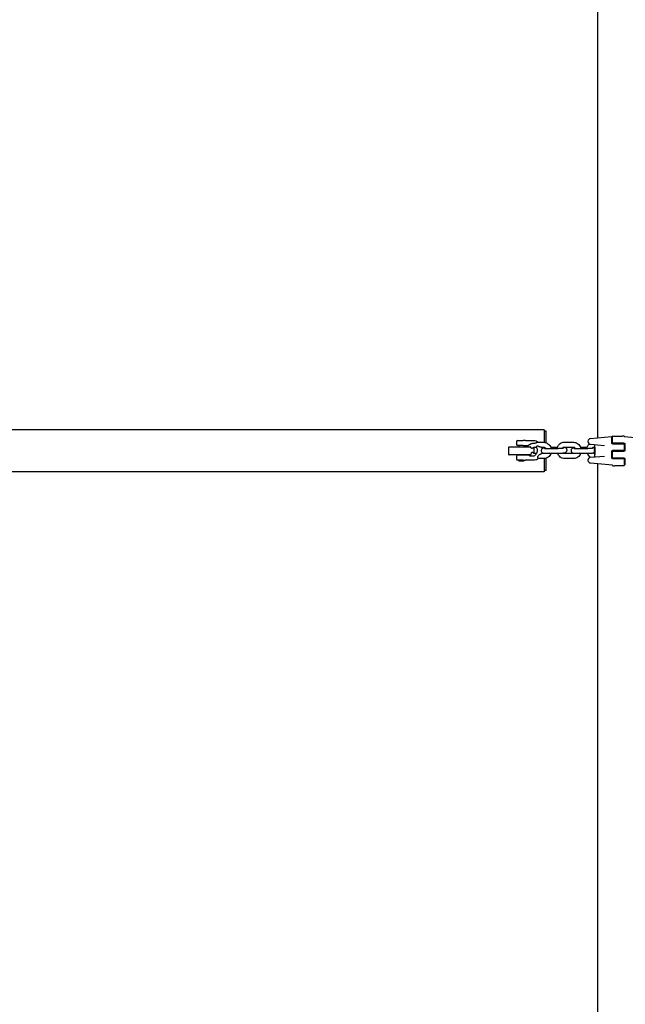
# Model space of a CAD drawing. Units: millimetres. Extents: x -5607 to 5506, y -3769 to 4344.
# Drawn here: x -2959 to -2347, y -51 to 946 of the extents above; entities that cross this region are included whole.
import ezdxf

# ---------------------------------------------------------------- set-up
doc = ezdxf.new("R2010")
doc.units = ezdxf.units.MM
doc.header["$LTSCALE"] = 100
doc.layers.add('SW_Toestellen', color=2, linetype='Continuous')

msp = doc.modelspace()

# ---------------------------------------------------------------- linework, layer by layer
at = {"layer": 'SW_Toestellen'}
for p, q in [((-2375, 1496.25), (-2375, 522.54)), ((-2428.8, 530.6), (-3228.8, 530.6)), ((-2428.8, 530.6), (-2428.8, 518.1)), ((-2426.8, 529.4), (-2428.8, 529.4)), ((-2426.8, 517.65), (-2426.8, 529.4)), ((-2456.8, 518.88), (-2456.8, 515.88)), ((-2455.8, 519.88), (-2450.1, 519.88)), ((-2448.59, 519.88), (-2450.1, 519.88)), ((-2447.61, 519.88), (-2448.59, 519.88)), ((-2447.61, 519.88), (-2439.64, 519.88)), ((-2435.2, 518.11), (-2429.24, 518.11)), ((-2408.77, 518.11), (-2399.12, 518.11)), ((-2384.57, 518.96), (-2384.57, 518.8)), ((-2381.83, 521.95), (-2360.84, 523.78)), ((-2360.3, 520.83), (-2360.3, 523.28)), ((-2360.3, 517.15), (-2360.3, 520.83)), ((-2359.8, 517.65), (-2359.8, 523.9)), ((-2359.3, 524.4), (-2349.96, 524.4)), ((-2348.58, 524.4), (-2349.96, 524.4)), ((-2348.2, 524.4), (-2348.58, 524.4)), ((-2347.8, 523.87), (-2325.77, 521.95)), ((-2464.8, 512.9), (-2464.8, 505.9)), ((-2464.3, 513.4), (-2443.05, 513.4)), ((-2450.1, 514.88), (-2455.8, 514.88)), ((-2454.3, 514.88), (-2454.3, 513.4)), ((-2450.1, 514.88), (-2448.59, 514.88)), ((-2449.3, 514.88), (-2449.3, 513.4)), ((-2448.59, 514.88), (-2447.61, 514.88)), ((-2447.61, 514.88), (-2444.61, 514.88)), ((-2438.89, 513.11), (-2436.76, 513.11)), ((-2438.8, 506.72), (-2438.8, 512.9)), ((-2432, 513.11), (-2429.24, 513.11)), ((-2428.8, 513.05), (-2428.8, 512.35)), ((-2426.68, 511.9), (-2417.03, 511.9)), ((-2415.43, 512.87), (-2420.44, 512.87)), ((-2408.77, 513.11), (-2399.12, 513.11)), ((-2396.56, 511.9), (-2386.92, 511.9)), ((-2385.32, 512.87), (-2390.33, 512.87)), ((-2367.96, 514.6), (-2381.83, 515.81)), ((-2378.65, 513.11), (-2378, 513.11)), ((-2378, 515.02), (-2378, 514.68)), ((-2378, 513.88), (-2378, 511.56)), ((-2378, 509.56), (-2378, 508.82)), ((-2378, 508.02), (-2378, 506.59)), ((-2377.99, 510.49), (-2377.99, 510.54)), ((-2377.99, 510.44), (-2377.99, 510.49)), ((-2377.9, 513.98), (-2377.87, 513.98)), ((-2377.48, 509.55), (-2377.78, 509.55)), ((-2360.3, 502.15), (-2360.3, 509.15)), ((-2359.8, 516.65), (-2353.8, 516.65)), ((-2353.8, 509.65), (-2359.8, 509.65)), ((-2359.8, 502.65), (-2359.8, 508.65)), ((-2353.8, 517.15), (-2359.3, 517.15)), ((-2359.3, 509.15), (-2353.8, 509.15)), ((-2356.1, 516.65), (-2356.1, 517.15)), ((-2356.1, 509.15), (-2356.1, 509.65)), ((-2347.8, 517.15), (-2353.8, 517.15)), ((-2353.8, 516.65), (-2348.3, 516.65)), ((-2348.3, 509.65), (-2353.8, 509.65)), ((-2353.8, 509.15), (-2347.8, 509.15)), ((-2353.7, 516.65), (-2353.7, 517.15)), ((-2353.7, 509.15), (-2353.7, 509.65)), ((-2353.68, 516.65), (-2353.68, 517.15)), ((-2353.68, 509.15), (-2353.68, 509.65)), ((-2351.3, 516.65), (-2351.3, 517.15)), ((-2351.3, 509.15), (-2351.3, 509.65)), ((-2347.8, 516.15), (-2347.8, 510.15)), ((-2347.3, 516.65), (-2347.3, 509.65)), ((-2442.61, 505.4), (-2464.3, 505.4)), ((-2456.8, 505.4), (-2456.8, 504.88)), ((-2447.61, 504.88), (-2456.8, 504.88)), ((-2456.8, 503.88), (-2456.8, 500.88)), ((-2450.1, 499.88), (-2455.8, 499.88)), ((-2454.3, 499.88), (-2454.3, 499.38)), ((-2454.3, 499.38), (-2449.3, 499.38)), ((-2453.8, 498.88), (-2454.3, 499.38)), ((-2449.8, 498.88), (-2453.8, 498.88)), ((-2450.1, 499.88), (-2448.59, 499.88)), ((-2449.8, 498.88), (-2449.3, 499.38)), ((-2449.3, 499.88), (-2449.3, 499.38)), ((-2448.59, 499.88), (-2447.61, 499.88)), ((-2444.28, 504.88), (-2447.61, 504.88)), ((-2439.64, 499.88), (-2447.61, 499.88)), ((-2446.8, 505.4), (-2446.8, 504.88)), ((-2436.76, 506.65), (-2438.36, 506.65)), ((-2428.71, 501.65), (-2434.68, 501.65)), ((-2428.71, 506.65), (-2431.47, 506.65)), ((-2428.8, 506.97), (-2428.8, 506.65)), ((-2428.8, 501.65), (-2428.8, 488.2)), ((-2426.8, 489.4), (-2426.8, 501.94)), ((-2426.68, 506.9), (-2417.03, 506.9)), ((-2398.59, 506.65), (-2408.24, 506.65)), ((-2398.59, 501.65), (-2408.24, 501.65)), ((-2396.56, 506.9), (-2386.92, 506.9)), ((-2384.57, 500), (-2384.57, 499.84)), ((-2381.83, 502.99), (-2367.96, 504.2)), ((-2378, 506.65), (-2378.12, 506.65)), ((-2378, 504.3), (-2378, 503.78)), ((-2377.78, 505.49), (-2377.88, 505.49)), ((-2377.58, 507), (-2377.87, 507)), ((-2359.8, 501.65), (-2353.8, 501.65)), ((-2353.8, 502.15), (-2359.3, 502.15)), ((-2356.1, 501.65), (-2356.1, 502.15)), ((-2347.8, 502.15), (-2353.8, 502.15)), ((-2353.8, 501.65), (-2348.3, 501.65)), ((-2353.7, 501.65), (-2353.7, 502.15)), ((-2353.68, 501.65), (-2353.68, 502.15)), ((-2351.3, 501.65), (-2351.3, 502.15)), ((-2347.8, 501.15), (-2347.8, 494.9)), ((-2347.3, 501.65), (-2347.3, 497.97)), ((-2428.8, 488.2), (-3228.8, 488.2)), ((-2426.8, 489.4), (-2428.8, 489.4)), ((-2359.8, 494.92), (-2381.83, 496.85)), ((-2375, 496.25), (-2375, -477.46)), ((-2359.4, 494.4), (-2359.02, 494.4)), ((-2359.02, 494.4), (-2357.64, 494.4)), ((-2348.3, 494.4), (-2357.64, 494.4)), ((-2347.3, 497.97), (-2347.3, 495.51))]:
    msp.add_line(p, q, dxfattribs=at)
for centre, radius in [((-2377.89, 509.69), 0.1), ((-2378, 506.01), 0.074)]:
    msp.add_circle(centre, radius, dxfattribs=at)
for centre, radius, start, end in [((-2455.8, 518.88), 1, 90, 180), ((-2381.57, 518.96), 3, 95, 180), ((-2381.57, 518.8), 3, 180, 265), ((-2360.8, 523.28), 0.5, 0, 95), ((-2359.3, 523.9), 0.5, 90, 180), ((-2348.2, 523.9), 0.5, 25.67295, 90), ((-2347.3, 524.33), 0.5, 205.67295, 265), ((-2464.3, 512.9), 0.5, 90, 180), ((-2455.8, 515.88), 1, 180, 270), ((-2439.3, 512.9), 0.5, 0, 25.41201), ((-2378.5, 515.02), 0.5, 0, 85), ((-2359.3, 517.65), 0.5, 180, 270), ((-2359.3, 508.65), 0.5, 90, 180), ((-2348.3, 516.15), 0.5, 0, 90), ((-2348.3, 510.15), 0.5, 270, 0), ((-2464.3, 505.9), 0.5, 180, 270), ((-2455.8, 503.88), 1, 90, 180), ((-2455.8, 500.88), 1, 180, 270), ((-2381.57, 500), 3, 95, 180), ((-2381.57, 499.84), 3, 180, 265), ((-2378.5, 503.78), 0.5, 275, 0), ((-2359.3, 502.65), 0.5, 180, 270), ((-2348.3, 501.15), 0.5, 0, 90), ((-2360.3, 494.47), 0.5, 25.67295, 85), ((-2359.4, 494.9), 0.5, 205.67295, 270), ((-2348.3, 494.9), 0.5, 270, 0), ((-2346.8, 495.51), 0.5, 180, 275)]:
    msp.add_arc(centre, radius, start, end, dxfattribs=at)
for centre, major_axis, ratio, start_param, end_param in [((-2377.94, 510.31), (-0.05, 1.63), 0.024309, 0.694268, 0.741896), ((-2377.92, 510), (-0.06, 2.06), 0.025185, 0.741909, 0.834369), ((-2377.82, 509.11), (-0.13, 3.38), 0.034823, 0.834327, 0.889588), ((-2377.78, 508.54), (-0.16, 4.28), 0.033652, 0.889705, 0.974577), ((-2377.11, 504.19), (-0.89, 4.65), 0.000125, 0.040512, 0.083513), ((-2298.55, 515.73), (-76.64, -25.3), 0.8271, 6.013088, 6.015688), ((-2364.67, 524.45), (7.71, 32.1), 0.338787, 2.184794, 2.187238), ((-2377.89, 508.64), (-0.1, 4.1), 0.014265, 0.974883, 1.063604), ((-2377.77, 512.32), (0.06, 3.47), 0.062351, 2.07799, 2.110534), ((-2377.96, 508.68), (-0.06, 3.42), 0.0035, 5.24069, 5.253072), ((-2377.78, 511.73), (-0.21, -2.16), 0.011813, 0.195179, 0.258007), ((-2378.03, 509.87), (0.04, -3.35), 0.02131, 1.9653, 2.065703), ((-2378.01, 509.83), (-0.01, 1.12), 0.026312, 5.202075, 5.242332), ((-2378, 510), (-0.002, 0.775), 0.030872, 5.15313, 5.203007), ((-2378, 510.13), (-0.001, 0.469), 0.034477, 5.064201, 5.154779), ((-2378, 510.16), (0, 0.363), 0.037066, 4.834299, 5.065108), ((-2378, 510.16), (0, 0.367), 0.03843, 4.607137, 4.834328), ((-2378, 510.17), (0, 0.469), 0.037905, 4.506172, 4.607376), ((-2378.01, 510.22), (0, 0.716), 0.036544, 4.445701, 4.50677), ((-2378.01, 510.28), (0.001, 0.934), 0.034531, 4.387958, 4.446066), ((-2378.03, 510.53), (0, 1.73), 0.029623, 4.358871, 4.388658), ((-2373, 519.62), (-4.92, -10.44), 0.083115, 6.009509, 6.019714), ((-2377.93, 507.6), (-0.06, 1.2), 0.017953, 5.928722, 6.017098), ((-2377.98, 508.14), (0.011, -0.606), 0.031607, 2.497567, 2.657259), ((-2217.01, 505.21), (-152.86, 55.3), 0.913601, 0.337452, 0.338458), ((-2216.99, 505.06), (-152.61, 56.19), 0.913268, 0.343629, 0.344634), ((-2372.68, 498.16), (2.67, -33.67), 0.137063, 4.314882, 4.318276), ((-2377.98, 508.36), (0.001, -0.267), 0.042499, 2.251983, 2.356838), ((-2377.99, 508.18), (0.003, -0.568), 0.042612, 2.194508, 2.242941), ((-2377.99, 508.22), (0.002, -0.487), 0.045888, 2.056259, 2.195818), ((-2377.99, 508.23), (0.001, -0.463), 0.049393, 1.907858, 2.056684), ((-2377.99, 508.25), (0, -0.412), 0.05343, 1.374945, 1.908304), ((-2372.84, 498.14), (2.61, -33.7), 0.132579, 4.318532, 4.321923), ((-2375.52, 501.07), (1.42, -25.58), 0.080376, 4.324207, 4.332948), ((-2377.99, 510.09), (0.001, -0.739), 0.055898, 1.858835, 2.067185), ((-2378, 510.1), (0, -0.702), 0.06098, 1.629556, 1.859064), ((-2377.98, 506.37), (-0.006, -0.691), 0.026196, 5.428491, 5.479213), ((-2377.97, 506.46), (-0.011, -0.814), 0.03013, 5.479832, 5.54384), ((-2377.94, 506.8), (-0.03, -1.27), 0.039478, 5.545527, 5.58832), ((-2377.97, 508.3), (-0.022, -0.825), 0.017388, 0.420065, 0.506964), ((-2377.91, 506.85), (-0.05, -1.34), 0.051337, 5.684288, 5.7861)]:
    msp.add_ellipse(centre, major_axis=major_axis, ratio=ratio, start_param=start_param, end_param=end_param, dxfattribs=at)
for points, knots in [([(-2439.98, 517.1), (-2439.27, 517.09), (-2438.71, 517.08), (-2437.94, 517.19), (-2437.66, 517.26), (-2437.06, 517.49), (-2436.79, 517.63), (-2436.23, 517.88), (-2435.94, 518), (-2435.5, 518.1), (-2435.35, 518.11), (-2435.2, 518.11)], [-4.0146191, -4.0146191, -4.0146191, -4.0146191, -3.7321349, -3.7321349, -3.5821631, -3.5821631, -3.4359192, -3.4359192, -3.2739377, -3.2739377, -3.1903628, -3.1903628, -3.1903628, -3.1903628]), ([(-2439.64, 519.88), (-2438.73, 519.88), (-2437.82, 519.72), (-2436.13, 519.11), (-2435.34, 518.67), (-2434.63, 518.11)], [3.1415927, 3.1415927, 3.1415927, 3.1415927, 3.4349091, 3.4349091, 3.7240785, 3.7240785, 3.7240785, 3.7240785]), ([(-2429.24, 518.11), (-2428.48, 518.11), (-2427.73, 517.98), (-2426.28, 517.48), (-2425.59, 517.09), (-2424.31, 516.1), (-2423.73, 515.49), (-2422.76, 514.08), (-2422.37, 513.29), (-2422.04, 512.27), (-2421.99, 512.08), (-2421.94, 511.9)], [0, 0, 0, 0, 0.29011, 0.29011, 0.593069, 0.593069, 0.914993, 0.914993, 1.252017, 1.252017, 1.325282, 1.325282, 1.325282, 1.325282]), ([(-2415.67, 511.92), (-2415.63, 512.16), (-2415.57, 512.39), (-2415.27, 513.47), (-2414.9, 514.28), (-2413.95, 515.7), (-2413.37, 516.31), (-2412.07, 517.27), (-2411.36, 517.63), (-2410.01, 518.02), (-2409.39, 518.11), (-2408.77, 518.11)], [4.988217, 4.988217, 4.988217, 4.988217, 5.081919, 5.081919, 5.419834, 5.419834, 5.742444, 5.742444, 6.044929, 6.044929, 6.283185, 6.283185, 6.283185, 6.283185]), ([(-2399.12, 518.11), (-2398.37, 518.11), (-2397.62, 517.98), (-2396.17, 517.48), (-2395.47, 517.09), (-2394.19, 516.1), (-2393.62, 515.49), (-2392.64, 514.08), (-2392.25, 513.29), (-2391.92, 512.27), (-2391.87, 512.08), (-2391.82, 511.9)], [6.283185, 6.283185, 6.283185, 6.283185, 6.573296, 6.573296, 6.876254, 6.876254, 7.198179, 7.198179, 7.535202, 7.535202, 7.608467, 7.608467, 7.608467, 7.608467]), ([(-2445.37, 513.4), (-2445.15, 513.96), (-2444.87, 514.5), (-2444.46, 515.11), (-2444.38, 515.22), (-2444.3, 515.33)], [5.1863615, 5.1863615, 5.1863615, 5.1863615, 5.4198337, 5.4198337, 5.4709149, 5.4709149, 5.4709149, 5.4709149]), ([(-2444.3, 515.33), (-2444.23, 515.42), (-2444.14, 515.51), (-2443.79, 515.82), (-2443.45, 516.06), (-2442.48, 516.58), (-2441.83, 516.84), (-2441.09, 517), (-2441.03, 517.01), (-2440.98, 517.02)], [0.7257773, 0.7257773, 0.7257773, 0.7257773, 0.7933216, 0.7933216, 0.946986, 0.946986, 1.1450077, 1.1450077, 1.159829, 1.159829, 1.159829, 1.159829]), ([(-2442.33, 512.9), (-2442.36, 512.95), (-2442.39, 513.01), (-2442.46, 513.1), (-2442.5, 513.13), (-2442.58, 513.2), (-2442.62, 513.24), (-2442.71, 513.3), (-2442.76, 513.33), (-2442.89, 513.38), (-2442.96, 513.4), (-2443.04, 513.4), (-2443.05, 513.4), (-2443.05, 513.4)], [0, 0, 0, 0, 0.01968697, 0.01968697, 0.03569322, 0.03569322, 0.05103633, 0.05103633, 0.06893823, 0.06893823, 0.09258166, 0.09258166, 0.09416446, 0.09416446, 0.09416446, 0.09416446]), ([(-2440.45, 512.11), (-2440.46, 512.09), (-2440.48, 512.07), (-2440.59, 511.89), (-2440.71, 511.78), (-2440.96, 511.66), (-2441.09, 511.65), (-2441.35, 511.72), (-2441.48, 511.79), (-2441.75, 512.02), (-2441.88, 512.16), (-2442.12, 512.5), (-2442.23, 512.69), (-2442.33, 512.9)], [0.1106222, 0.1106222, 0.1106222, 0.1106222, 0.1227102, 0.1227102, 0.2095803, 0.2095803, 0.284963, 0.284963, 0.3639654, 0.3639654, 0.4470008, 0.4470008, 0.532572, 0.532572, 0.532572, 0.532572]), ([(-2442.09, 505.9), (-2442.01, 506.36), (-2441.87, 506.77), (-2441.57, 507.41), (-2441.41, 507.66), (-2441.12, 507.95), (-2440.99, 508.05), (-2440.75, 508.12), (-2440.64, 508.11), (-2440.41, 508.01), (-2440.3, 507.91), (-2440.2, 507.78), (-2440.2, 507.77), (-2440.19, 507.76)], [0, 0, 0, 0, 0.1432944, 0.1432944, 0.2651182, 0.2651182, 0.3535265, 0.3535265, 0.4324459, 0.4324459, 0.5224262, 0.5224262, 0.5270104, 0.5270104, 0.5270104, 0.5270104]), ([(-2440.45, 512.11), (-2440.43, 512.14), (-2440.42, 512.16), (-2440.25, 512.41), (-2440.09, 512.59), (-2439.71, 512.9), (-2439.5, 513), (-2439.16, 513.09), (-2439.03, 513.11), (-2438.89, 513.11)], [5.3773375, 5.3773375, 5.3773375, 5.3773375, 5.4098192, 5.4098192, 5.7025515, 5.7025515, 6.0559464, 6.0559464, 6.2831853, 6.2831853, 6.2831853, 6.2831853]), ([(-2436.81, 513.2), (-2436.65, 512.96), (-2436.5, 512.69), (-2436.18, 511.97), (-2436.03, 511.49), (-2435.85, 510.49), (-2435.82, 509.97), (-2435.89, 508.95), (-2435.99, 508.45), (-2436.28, 507.51), (-2436.49, 507.08), (-2436.86, 506.5), (-2436.99, 506.31), (-2437.14, 506.14)], [4.032236, 4.032236, 4.032236, 4.032236, 4.219236, 4.219236, 4.507126, 4.507126, 4.791119, 4.791119, 5.074634, 5.074634, 5.360092, 5.360092, 5.511073, 5.511073, 5.511073, 5.511073]), ([(-2432, 513.11), (-2432.12, 513.11), (-2432.26, 513.13), (-2432.63, 513.2), (-2432.89, 513.28), (-2433.57, 513.51), (-2433.98, 513.68), (-2434.75, 513.94), (-2435.11, 514.05), (-2435.65, 514.13), (-2435.85, 514.14), (-2436.23, 514.09), (-2436.39, 514.03), (-2436.67, 513.83), (-2436.76, 513.7), (-2436.87, 513.43), (-2436.87, 513.3), (-2436.82, 513.21), (-2436.82, 513.2), (-2436.81, 513.2)], [-1.8406741, -1.8406741, -1.8406741, -1.8406741, -1.7664398, -1.7664398, -1.6521519, -1.6521519, -1.4927076, -1.4927076, -1.3537886, -1.3537886, -1.2627975, -1.2627975, -1.1734393, -1.1734393, -1.0670717, -1.0670717, -0.9562609, -0.9562609, -0.9487651, -0.9487651, -0.9487651, -0.9487651]), ([(-2427.82, 512.48), (-2427.82, 512.48), (-2427.82, 512.48), (-2428.36, 512.42), (-2428.81, 512.35), (-2429.4, 512.24), (-2429.56, 512.21), (-2429.86, 512.12), (-2429.97, 512.09), (-2430.2, 512), (-2430.3, 511.95), (-2430.58, 511.8), (-2430.77, 511.7), (-2431.21, 511.27), (-2431.42, 511.03), (-2431.7, 510.39), (-2431.79, 510.07), (-2431.82, 509.47), (-2431.78, 509.19), (-2431.64, 508.67), (-2431.53, 508.44), (-2431.27, 508.03), (-2431.11, 507.87), (-2430.79, 507.58), (-2430.64, 507.48), (-2430.33, 507.3), (-2430.2, 507.25), (-2429.93, 507.15), (-2429.81, 507.12), (-2429.45, 507.04), (-2429.26, 507.01), (-2428.73, 506.95), (-2428.39, 506.93), (-2427.6, 506.91), (-2427.16, 506.9), (-2426.68, 506.9)], [1.337593, 1.337593, 1.337593, 1.337593, 1.338395, 1.338395, 1.698212, 1.698212, 1.855292, 1.855292, 1.945017, 1.945017, 2.001014, 2.001014, 2.068685, 2.068685, 2.113073, 2.113073, 2.141255, 2.141255, 2.16439, 2.16439, 2.188522, 2.188522, 2.218462, 2.218462, 2.259614, 2.259614, 2.314215, 2.314215, 2.39287, 2.39287, 2.576329, 2.576329, 2.858961, 2.858961, 3.141593, 3.141593, 3.141593, 3.141593]), ([(-2431.31, 513.11), (-2431.3, 513.09), (-2431.3, 513.06), (-2431.14, 512.53), (-2431.03, 512.03), (-2430.96, 511.51)], [4.3705171, 4.3705171, 4.3705171, 4.3705171, 4.3797227, 4.3797227, 4.5420399, 4.5420399, 4.5420399, 4.5420399]), ([(-2429.24, 513.11), (-2429.08, 513.11), (-2428.92, 513.09), (-2428.49, 512.96), (-2428.22, 512.82), (-2427.74, 512.42), (-2427.53, 512.2), (-2427.35, 511.92), (-2427.34, 511.91), (-2427.33, 511.9)], [0, 0, 0, 0, 0.2513715, 0.2513715, 0.6304408, 0.6304408, 0.9213952, 0.9213952, 0.9329043, 0.9329043, 0.9329043, 0.9329043]), ([(-2428.6, 511.97), (-2428.6, 511.97), (-2428.6, 511.97), (-2428.59, 511.97), (-2428.54, 511.96), (-2428.37, 511.95), (-2428.22, 511.93), (-2427.78, 511.91), (-2427.46, 511.9), (-2426.96, 511.9), (-2426.83, 511.9), (-2426.68, 511.9)], [2.4589623, 2.4589623, 2.4589623, 2.4589623, 2.4785328, 2.4785328, 2.5997736, 2.5997736, 2.7898446, 2.7898446, 3.0470829, 3.0470829, 3.1415927, 3.1415927, 3.1415927, 3.1415927]), ([(-2417.03, 506.9), (-2416.46, 506.9), (-2415.82, 506.91), (-2414.53, 506.95), (-2413.87, 506.97), (-2412.57, 507.04), (-2411.93, 507.08), (-2410.72, 507.18), (-2410.16, 507.23), (-2409.12, 507.35), (-2408.66, 507.41), (-2408.08, 507.53), (-2407.91, 507.56), (-2407.62, 507.65), (-2407.51, 507.68), (-2407.28, 507.77), (-2407.18, 507.82), (-2406.9, 507.96), (-2406.7, 508.07), (-2406.27, 508.5), (-2406.05, 508.74), (-2405.77, 509.38), (-2405.69, 509.69), (-2405.66, 510.3), (-2405.7, 510.58), (-2405.84, 511.1), (-2405.95, 511.32), (-2406.21, 511.74), (-2406.37, 511.9), (-2406.69, 512.19), (-2406.84, 512.29), (-2407.15, 512.46), (-2407.28, 512.52), (-2407.55, 512.62), (-2407.67, 512.65), (-2408.03, 512.73), (-2408.22, 512.76), (-2408.75, 512.81), (-2409.09, 512.83), (-2409.53, 512.85), (-2409.58, 512.85), (-2409.63, 512.85)], [3.141593, 3.141593, 3.141593, 3.141593, 3.483478, 3.483478, 3.814715, 3.814715, 4.144738, 4.144738, 4.479987, 4.479987, 4.839805, 4.839805, 4.996885, 4.996885, 5.08661, 5.08661, 5.142607, 5.142607, 5.210277, 5.210277, 5.254666, 5.254666, 5.282848, 5.282848, 5.305982, 5.305982, 5.330115, 5.330115, 5.360055, 5.360055, 5.401207, 5.401207, 5.455807, 5.455807, 5.534462, 5.534462, 5.717922, 5.717922, 6.000554, 6.000554, 6.034655, 6.034655, 6.034655, 6.034655]), ([(-2417.03, 511.9), (-2416.58, 511.9), (-2416.07, 511.91), (-2414.99, 511.93), (-2414.42, 511.95), (-2413.27, 512.01), (-2412.7, 512.04), (-2411.63, 512.12), (-2411.12, 512.16), (-2410.26, 512.25), (-2409.9, 512.29), (-2409.37, 512.37), (-2409.19, 512.4), (-2409.1, 512.42), (-2409.09, 512.43), (-2409.09, 512.43)], [3.141593, 3.141593, 3.141593, 3.141593, 3.440631, 3.440631, 3.748834, 3.748834, 4.059013, 4.059013, 4.36611, 4.36611, 4.6609, 4.6609, 4.914979, 4.914979, 4.97852, 4.97852, 4.97852, 4.97852]), ([(-2410.24, 512.25), (-2410.1, 512.45), (-2409.95, 512.61), (-2409.59, 512.9), (-2409.39, 513), (-2409.04, 513.09), (-2408.91, 513.11), (-2408.77, 513.11)], [5.439345, 5.439345, 5.439345, 5.439345, 5.7025515, 5.7025515, 6.0559464, 6.0559464, 6.2831853, 6.2831853, 6.2831853, 6.2831853]), ([(-2397.7, 512.48), (-2397.7, 512.48), (-2397.7, 512.48), (-2398.24, 512.42), (-2398.7, 512.35), (-2399.28, 512.24), (-2399.45, 512.21), (-2399.74, 512.12), (-2399.85, 512.09), (-2400.09, 512), (-2400.19, 511.95), (-2400.46, 511.8), (-2400.66, 511.7), (-2401.09, 511.27), (-2401.31, 511.03), (-2401.59, 510.39), (-2401.67, 510.07), (-2401.7, 509.47), (-2401.67, 509.19), (-2401.52, 508.67), (-2401.41, 508.44), (-2401.15, 508.03), (-2401, 507.87), (-2400.67, 507.58), (-2400.52, 507.48), (-2400.21, 507.3), (-2400.08, 507.25), (-2399.81, 507.15), (-2399.69, 507.12), (-2399.33, 507.04), (-2399.14, 507.01), (-2398.61, 506.95), (-2398.27, 506.93), (-2397.48, 506.91), (-2397.04, 506.9), (-2396.56, 506.9)], [7.620779, 7.620779, 7.620779, 7.620779, 7.62158, 7.62158, 7.981398, 7.981398, 8.138477, 8.138477, 8.228202, 8.228202, 8.2842, 8.2842, 8.35187, 8.35187, 8.396259, 8.396259, 8.42444, 8.42444, 8.447575, 8.447575, 8.471707, 8.471707, 8.501647, 8.501647, 8.542799, 8.542799, 8.5974, 8.5974, 8.676055, 8.676055, 8.859515, 8.859515, 9.142146, 9.142146, 9.424778, 9.424778, 9.424778, 9.424778]), ([(-2399.12, 513.11), (-2398.97, 513.11), (-2398.8, 513.09), (-2398.38, 512.96), (-2398.1, 512.82), (-2397.62, 512.42), (-2397.42, 512.2), (-2397.23, 511.92), (-2397.22, 511.91), (-2397.22, 511.9)], [6.2831853, 6.2831853, 6.2831853, 6.2831853, 6.5345568, 6.5345568, 6.9136261, 6.9136261, 7.2045805, 7.2045805, 7.2160896, 7.2160896, 7.2160896, 7.2160896]), ([(-2398.48, 511.97), (-2398.48, 511.97), (-2398.48, 511.97), (-2398.47, 511.97), (-2398.42, 511.96), (-2398.26, 511.95), (-2398.1, 511.93), (-2397.66, 511.91), (-2397.34, 511.9), (-2396.85, 511.9), (-2396.71, 511.9), (-2396.56, 511.9)], [8.7421476, 8.7421476, 8.7421476, 8.7421476, 8.7617181, 8.7617181, 8.8829589, 8.8829589, 9.0730299, 9.0730299, 9.3302682, 9.3302682, 9.424778, 9.424778, 9.424778, 9.424778]), ([(-2386.92, 511.9), (-2386.46, 511.9), (-2385.95, 511.91), (-2384.87, 511.93), (-2384.3, 511.95), (-2383.15, 512.01), (-2382.58, 512.04), (-2381.51, 512.12), (-2381.01, 512.16), (-2380.15, 512.25), (-2379.78, 512.29), (-2379.26, 512.37), (-2379.07, 512.4), (-2378.98, 512.42), (-2378.97, 512.43), (-2378.97, 512.43)], [3.141593, 3.141593, 3.141593, 3.141593, 3.440631, 3.440631, 3.748834, 3.748834, 4.059013, 4.059013, 4.36611, 4.36611, 4.6609, 4.6609, 4.914979, 4.914979, 4.97852, 4.97852, 4.97852, 4.97852]), ([(-2385.56, 511.92), (-2385.51, 512.16), (-2385.45, 512.39), (-2385.15, 513.47), (-2384.79, 514.28), (-2383.98, 515.47), (-2383.62, 515.9), (-2383.21, 516.29)], [4.9882169, 4.9882169, 4.9882169, 4.9882169, 5.0819187, 5.0819187, 5.4198337, 5.4198337, 5.6373127, 5.6373127, 5.6373127, 5.6373127]), ([(-2380.12, 512.25), (-2379.99, 512.45), (-2379.84, 512.61), (-2379.48, 512.9), (-2379.27, 513), (-2378.93, 513.09), (-2378.79, 513.11), (-2378.65, 513.11)], [5.439345, 5.439345, 5.439345, 5.439345, 5.7025515, 5.7025515, 6.0559464, 6.0559464, 6.2831853, 6.2831853, 6.2831853, 6.2831853]), ([(-2378, 512.74), (-2378.11, 512.75), (-2378.21, 512.77), (-2378.63, 512.81), (-2378.98, 512.83), (-2379.42, 512.85), (-2379.46, 512.85), (-2379.51, 512.85)], [5.6258871, 5.6258871, 5.6258871, 5.6258871, 5.717922, 5.717922, 6.0005536, 6.0005536, 6.0346548, 6.0346548, 6.0346548, 6.0346548]), ([(-2378, 514.68), (-2378, 514.67), (-2378, 514.67), (-2378, 514.67), (-2378, 514.66), (-2378, 514.65), (-2378, 514.65), (-2377.99, 514.63), (-2377.99, 514.61), (-2377.98, 514.57), (-2377.98, 514.55), (-2377.96, 514.48), (-2377.96, 514.45), (-2377.94, 514.36), (-2377.93, 514.32), (-2377.91, 514.21), (-2377.9, 514.16), (-2377.88, 514.04), (-2377.87, 513.97), (-2377.84, 513.83), (-2377.83, 513.75), (-2377.8, 513.6), (-2377.79, 513.51), (-2377.76, 513.34), (-2377.75, 513.25), (-2377.72, 513.06), (-2377.7, 512.96), (-2377.67, 512.76), (-2377.66, 512.65), (-2377.63, 512.43), (-2377.62, 512.32), (-2377.6, 512.09), (-2377.58, 511.98), (-2377.56, 511.74), (-2377.55, 511.62), (-2377.53, 511.37), (-2377.52, 511.24), (-2377.5, 510.99), (-2377.5, 510.86), (-2377.48, 510.53), (-2377.47, 510.32), (-2377.46, 509.91), (-2377.46, 509.7), (-2377.46, 509.49)], [0.8178583, 0.8178583, 0.8178583, 0.8178583, 0.8197963, 0.8197963, 0.8246972, 0.8246972, 0.8537714, 0.8537714, 0.8942057, 0.8942057, 0.93464, 0.93464, 0.9750744, 0.9750744, 1.0155087, 1.0155087, 1.055943, 1.055943, 1.0963773, 1.0963773, 1.1368116, 1.1368116, 1.1772459, 1.1772459, 1.2176802, 1.2176802, 1.2581145, 1.2581145, 1.2985488, 1.2985488, 1.3389831, 1.3389831, 1.3794174, 1.3794174, 1.4198517, 1.4198517, 1.460286, 1.460286, 1.5007204, 1.5007204, 1.5636324, 1.5636324, 1.6265444, 1.6265444, 1.6265444, 1.6265444]), ([(-2378, 513.88), (-2378, 513.88), (-2378, 513.88), (-2378, 513.88), (-2378, 513.88), (-2378, 513.88), (-2378, 513.88), (-2378, 513.88), (-2378, 513.88), (-2378, 513.88), (-2378, 513.88), (-2378, 513.88), (-2378, 513.88), (-2378, 513.89), (-2378, 513.89), (-2378, 513.9), (-2378, 513.9), (-2378, 513.91), (-2377.99, 513.91), (-2377.99, 513.93), (-2377.98, 513.94), (-2377.97, 513.95), (-2377.97, 513.95), (-2377.95, 513.96), (-2377.94, 513.97), (-2377.92, 513.98), (-2377.91, 513.98), (-2377.9, 513.98)], [0.00016932, 0.00016932, 0.00016932, 0.00016932, 0.000994749, 0.000994749, 0.001820178, 0.001820178, 0.002645607, 0.002645607, 0.003058322, 0.003058322, 0.003336249, 0.003336249, 0.003668827, 0.003668827, 0.003908054, 0.003908054, 0.004048751, 0.004048751, 0.004172608, 0.004172608, 0.004217957, 0.004217957, 0.004242805, 0.004242805, 0.004277802, 0.004277802, 0.004296465, 0.004296465, 0.004296465, 0.004296465]), ([(-2378, 509.61), (-2378, 509.61), (-2378, 509.61), (-2378, 509.62), (-2377.99, 509.62), (-2377.99, 509.63), (-2377.99, 509.63), (-2377.99, 509.64), (-2377.99, 509.65), (-2377.99, 509.67), (-2377.99, 509.68), (-2377.99, 509.69), (-2377.99, 509.69), (-2377.99, 509.7)], [0.00207878, 0.00207878, 0.00207878, 0.00207878, 0.00381825, 0.00381825, 0.00978242, 0.00978242, 0.01574659, 0.01574659, 0.02171077, 0.02171077, 0.02767494, 0.02767494, 0.02982087, 0.02982087, 0.02982087, 0.02982087]), ([(-2378, 509.57), (-2378, 509.58), (-2378, 509.58), (-2378, 509.59), (-2378, 509.59), (-2378, 509.59), (-2378, 509.6), (-2378, 509.6), (-2378, 509.6), (-2378, 509.61), (-2378, 509.61), (-2378, 509.61)], [0, 0, 0, 0, 0.00655158, 0.00655158, 0.01310316, 0.01310316, 0.01965475, 0.01965475, 0.02620633, 0.02620633, 0.03275791, 0.03275791, 0.03275791, 0.03275791]), ([(-2378, 509.56), (-2378, 509.57), (-2378, 509.57), (-2378, 509.57), (-2378, 509.57), (-2378, 509.57), (-2378, 509.57), (-2378, 509.57), (-2378, 509.57), (-2378, 509.57), (-2378, 509.57), (-2378, 509.57)], [0.024590106, 0.024590106, 0.024590106, 0.024590106, 0.026282247, 0.026282247, 0.027974388, 0.027974388, 0.029666529, 0.029666529, 0.03135867, 0.03135867, 0.033050811, 0.033050811, 0.033050811, 0.033050811]), ([(-2377.46, 509.49), (-2377.46, 509.35), (-2377.46, 509.22), (-2377.46, 508.95), (-2377.47, 508.82), (-2377.48, 508.55), (-2377.48, 508.42), (-2377.49, 508.16), (-2377.5, 508.03), (-2377.52, 507.77), (-2377.53, 507.65), (-2377.55, 507.4), (-2377.56, 507.28), (-2377.58, 507.04), (-2377.59, 506.92), (-2377.62, 506.69), (-2377.63, 506.58), (-2377.66, 506.36), (-2377.67, 506.25), (-2377.7, 506.05), (-2377.71, 505.95), (-2377.74, 505.76), (-2377.75, 505.67), (-2377.78, 505.49), (-2377.8, 505.41), (-2377.82, 505.25), (-2377.84, 505.17), (-2377.86, 505.03), (-2377.87, 504.96), (-2377.9, 504.84), (-2377.91, 504.78), (-2377.93, 504.68), (-2377.94, 504.63), (-2377.95, 504.54), (-2377.96, 504.5), (-2377.98, 504.42), (-2377.99, 504.39), (-2377.99, 504.35), (-2378, 504.34), (-2378, 504.33), (-2378, 504.32), (-2378, 504.32), (-2378, 504.32), (-2378, 504.31), (-2378, 504.31), (-2378, 504.3)], [0, 0, 0, 0, 0.0404338, 0.0404338, 0.0808676, 0.0808676, 0.1213015, 0.1213015, 0.1617353, 0.1617353, 0.2021691, 0.2021691, 0.2426029, 0.2426029, 0.2830368, 0.2830368, 0.3234706, 0.3234706, 0.3639044, 0.3639044, 0.4043382, 0.4043382, 0.444772, 0.444772, 0.4852059, 0.4852059, 0.5256397, 0.5256397, 0.5660735, 0.5660735, 0.6065073, 0.6065073, 0.6469412, 0.6469412, 0.687375, 0.687375, 0.7480257, 0.7480257, 0.7783511, 0.7783511, 0.7935138, 0.7935138, 0.8010951, 0.8010951, 0.8086764, 0.8086764, 0.8086764, 0.8086764]), ([(-2378, 508.27), (-2378, 508.3), (-2378, 508.34), (-2378, 508.42), (-2378, 508.46), (-2378, 508.54), (-2378, 508.58), (-2378, 508.65), (-2378, 508.69), (-2378, 508.75), (-2378, 508.78), (-2378, 508.8), (-2378, 508.81), (-2378, 508.82)], [0, 0, 0, 0, 0.012125, 0.012125, 0.02423156, 0.02423156, 0.03633478, 0.03633478, 0.04844536, 0.04844536, 0.06059128, 0.06059128, 0.0645992, 0.0645992, 0.0645992, 0.0645992]), ([(-2378, 508.82), (-2378, 508.82), (-2378, 508.82), (-2377.99, 508.82), (-2377.99, 508.81), (-2377.99, 508.81), (-2377.99, 508.81), (-2377.99, 508.81), (-2377.99, 508.8), (-2377.99, 508.8), (-2377.99, 508.8), (-2377.99, 508.8)], [0, 0, 0, 0, 0.00461259, 0.00461259, 0.00922519, 0.00922519, 0.01383778, 0.01383778, 0.01845037, 0.01845037, 0.02306297, 0.02306297, 0.02306297, 0.02306297]), ([(-2377.99, 511.73), (-2377.99, 511.73), (-2377.99, 511.73), (-2377.99, 511.73), (-2377.99, 511.73), (-2377.99, 511.72), (-2377.99, 511.72), (-2377.99, 511.72)], [0.037250347, 0.037250347, 0.037250347, 0.037250347, 0.040070725, 0.040070725, 0.043354689, 0.043354689, 0.04399559, 0.04399559, 0.04399559, 0.04399559]), ([(-2377.99, 511.72), (-2377.99, 511.72), (-2377.99, 511.71), (-2377.99, 511.69), (-2377.99, 511.67), (-2377.99, 511.64), (-2377.98, 511.62), (-2377.98, 511.58), (-2377.98, 511.56), (-2377.98, 511.51), (-2377.98, 511.49), (-2377.98, 511.46)], [0, 0, 0, 0, 0.00900736, 0.00900736, 0.01801473, 0.01801473, 0.02702209, 0.02702209, 0.03602946, 0.03602946, 0.04503682, 0.04503682, 0.04503682, 0.04503682]), ([(-2377.99, 509.7), (-2377.99, 509.71), (-2377.99, 509.72), (-2377.99, 509.75), (-2377.99, 509.76), (-2377.99, 509.79), (-2377.99, 509.81), (-2377.99, 509.84), (-2377.99, 509.86), (-2377.98, 509.89), (-2377.98, 509.91), (-2377.98, 509.93)], [0.00002512, 0.00002512, 0.00002512, 0.00002512, 0.0062945, 0.0062945, 0.01256389, 0.01256389, 0.01883327, 0.01883327, 0.02510266, 0.02510266, 0.03137204, 0.03137204, 0.03137204, 0.03137204]), ([(-2377.99, 509.61), (-2377.99, 509.61), (-2377.99, 509.61), (-2377.99, 509.61), (-2377.99, 509.61), (-2377.99, 509.6), (-2377.99, 509.6), (-2377.99, 509.6), (-2377.99, 509.6), (-2377.99, 509.6), (-2377.99, 509.6), (-2377.99, 509.6)], [0, 0, 0, 0, 0.00277127, 0.00277127, 0.00554255, 0.00554255, 0.00831382, 0.00831382, 0.01108509, 0.01108509, 0.01385637, 0.01385637, 0.01385637, 0.01385637]), ([(-2377.99, 509.6), (-2377.99, 509.6), (-2377.99, 509.59), (-2377.99, 509.59), (-2377.99, 509.59), (-2377.99, 509.59), (-2377.99, 509.59), (-2377.99, 509.59)], [0, 0, 0, 0, 0.00416292, 0.00416292, 0.00832584, 0.00832584, 0.01013151, 0.01013151, 0.01013151, 0.01013151]), ([(-2377.99, 508.8), (-2377.99, 508.79), (-2377.99, 508.79), (-2377.99, 508.79), (-2377.99, 508.78), (-2377.99, 508.78), (-2377.99, 508.78), (-2377.99, 508.77), (-2377.99, 508.77), (-2377.99, 508.76), (-2377.99, 508.75), (-2377.98, 508.75)], [0, 0, 0, 0, 0.00474209, 0.00474209, 0.00948418, 0.00948418, 0.01422627, 0.01422627, 0.01896836, 0.01896836, 0.02371045, 0.02371045, 0.02371045, 0.02371045]), ([(-2377.97, 509.71), (-2377.97, 509.71), (-2377.97, 509.71), (-2377.97, 509.7), (-2377.97, 509.7), (-2377.97, 509.7), (-2377.97, 509.69), (-2377.97, 509.69), (-2377.98, 509.69), (-2377.98, 509.68), (-2377.98, 509.68), (-2377.98, 509.68)], [0, 0, 0, 0, 0.00221059, 0.00221059, 0.00442119, 0.00442119, 0.00663178, 0.00663178, 0.00884238, 0.00884238, 0.01105297, 0.01105297, 0.01105297, 0.01105297]), ([(-2377.98, 508.72), (-2377.98, 508.72), (-2377.98, 508.71), (-2377.98, 508.71), (-2377.98, 508.7), (-2377.98, 508.7), (-2377.98, 508.7), (-2377.98, 508.69), (-2377.98, 508.69), (-2377.98, 508.68), (-2377.98, 508.68), (-2377.98, 508.67)], [0, 0, 0, 0, 0.00223865, 0.00223865, 0.00447731, 0.00447731, 0.00671596, 0.00671596, 0.00895461, 0.00895461, 0.01119326, 0.01119326, 0.01119326, 0.01119326]), ([(-2377.96, 509.85), (-2377.96, 509.83), (-2377.96, 509.82), (-2377.96, 509.79), (-2377.96, 509.78), (-2377.96, 509.76), (-2377.97, 509.75), (-2377.97, 509.73), (-2377.97, 509.73), (-2377.97, 509.71), (-2377.97, 509.71), (-2377.97, 509.71)], [0, 0, 0, 0, 0.00619686, 0.00619686, 0.01239371, 0.01239371, 0.01859057, 0.01859057, 0.02478742, 0.02478742, 0.03098428, 0.03098428, 0.03098428, 0.03098428]), ([(-2377.97, 508.62), (-2377.97, 508.62), (-2377.97, 508.61), (-2377.97, 508.6), (-2377.97, 508.6), (-2377.97, 508.59), (-2377.97, 508.59), (-2377.97, 508.58), (-2377.97, 508.57), (-2377.97, 508.56), (-2377.97, 508.56), (-2377.97, 508.55)], [0, 0, 0, 0, 0.00204701, 0.00204701, 0.00409402, 0.00409402, 0.00614103, 0.00614103, 0.00818804, 0.00818804, 0.01023506, 0.01023506, 0.01023506, 0.01023506]), ([(-2377.97, 508.56), (-2377.97, 508.56), (-2377.97, 508.56), (-2377.97, 508.55), (-2377.97, 508.55), (-2377.97, 508.55)], [-0.0000730995, -0.0000730995, -0.0000730995, -0.0000730995, 0, 0, 0.0006142687, 0.0006142687, 0.0006142687, 0.0006142687]), ([(-2377.96, 508.17), (-2377.96, 508.16), (-2377.96, 508.14), (-2377.97, 508.12), (-2377.97, 508.1), (-2377.97, 508.08), (-2377.97, 508.06), (-2377.97, 508.04), (-2377.97, 508.03), (-2377.97, 508), (-2377.97, 507.99), (-2377.97, 507.98)], [0, 0, 0, 0, 0.00426623, 0.00426623, 0.00853245, 0.00853245, 0.01279868, 0.01279868, 0.0170649, 0.0170649, 0.02133113, 0.02133113, 0.02133113, 0.02133113]), ([(-2377.96, 510.44), (-2377.96, 510.44), (-2377.96, 510.44), (-2377.96, 510.44), (-2377.96, 510.44), (-2377.96, 510.44)], [-0.0000731827, -0.0000731827, -0.0000731827, -0.0000731827, 0, 0, 0.0006007018, 0.0006007018, 0.0006007018, 0.0006007018]), ([(-2377.95, 510.14), (-2377.95, 510.12), (-2377.95, 510.1), (-2377.95, 510.05), (-2377.95, 510.03), (-2377.95, 509.99), (-2377.95, 509.97), (-2377.96, 509.93), (-2377.96, 509.91), (-2377.96, 509.88), (-2377.96, 509.86), (-2377.96, 509.85)], [0, 0, 0, 0, 0.00643495, 0.00643495, 0.01286989, 0.01286989, 0.01930484, 0.01930484, 0.02573979, 0.02573979, 0.03217474, 0.03217474, 0.03217474, 0.03217474]), ([(-2377.78, 509.55), (-2377.79, 509.55), (-2377.81, 509.55), (-2377.83, 509.55), (-2377.84, 509.55), (-2377.86, 509.55), (-2377.87, 509.55), (-2377.89, 509.54), (-2377.89, 509.54), (-2377.89, 509.54), (-2377.89, 509.54), (-2377.89, 509.54)], [-0.01572716, -0.01572716, -0.01572716, -0.01572716, -0.01182123, -0.01182123, -0.00791501, -0.00791501, -0.00400817, -0.00400817, 0, 0, 0.00007311, 0.00007311, 0.00007311, 0.00007311]), ([(-2359.8, 516.65), (-2359.85, 516.65), (-2359.9, 516.66), (-2360.03, 516.7), (-2360.1, 516.74), (-2360.25, 516.89), (-2360.3, 517.02), (-2360.3, 517.15)], [0, 0, 0, 0, 0.0312088, 0.0312088, 0.0811428, 0.0811428, 0.1589156, 0.1589156, 0.1589156, 0.1589156]), ([(-2360.3, 509.15), (-2360.3, 509.18), (-2360.3, 509.21), (-2360.28, 509.3), (-2360.26, 509.34), (-2360.21, 509.45), (-2360.16, 509.5), (-2360.04, 509.59), (-2359.96, 509.63), (-2359.85, 509.65), (-2359.83, 509.65), (-2359.8, 509.65)], [0, 0, 0, 0, 0.0193735, 0.0193735, 0.050371, 0.050371, 0.0906678, 0.0906678, 0.1430536, 0.1430536, 0.1589151, 0.1589151, 0.1589151, 0.1589151]), ([(-2347.8, 517.15), (-2347.75, 517.15), (-2347.7, 517.14), (-2347.57, 517.1), (-2347.5, 517.06), (-2347.35, 516.91), (-2347.3, 516.78), (-2347.3, 516.65)], [0, 0, 0, 0, 0.0312088, 0.0312088, 0.0811428, 0.0811428, 0.1589156, 0.1589156, 0.1589156, 0.1589156]), ([(-2347.3, 509.65), (-2347.3, 509.62), (-2347.3, 509.58), (-2347.32, 509.5), (-2347.34, 509.45), (-2347.39, 509.35), (-2347.44, 509.3), (-2347.56, 509.2), (-2347.64, 509.17), (-2347.75, 509.15), (-2347.77, 509.15), (-2347.8, 509.15)], [0, 0, 0, 0, 0.0193735, 0.0193735, 0.050371, 0.050371, 0.0906678, 0.0906678, 0.1430536, 0.1430536, 0.1589151, 0.1589151, 0.1589151, 0.1589151]), ([(-2444.19, 504.76), (-2444.24, 504.83), (-2444.29, 504.89), (-2444.44, 505.11), (-2444.53, 505.25), (-2444.62, 505.4)], [4.02376007, 4.02376007, 4.02376007, 4.02376007, 4.05658588, 4.05658588, 4.12301634, 4.12301634, 4.12301634, 4.12301634]), ([(-2440.72, 503.89), (-2441.19, 503.9), (-2441.66, 503.93), (-2442.8, 504.07), (-2443.29, 504.24), (-2443.87, 504.5), (-2444.05, 504.62), (-2444.16, 504.73), (-2444.18, 504.74), (-2444.19, 504.76)], [0.1062032, 0.1062032, 0.1062032, 0.1062032, 0.1674993, 0.1674993, 0.2940714, 0.2940714, 0.4027804, 0.4027804, 0.4229769, 0.4229769, 0.4229769, 0.4229769]), ([(-2442.61, 505.4), (-2442.56, 505.4), (-2442.51, 505.41), (-2442.41, 505.45), (-2442.37, 505.47), (-2442.29, 505.53), (-2442.26, 505.56), (-2442.21, 505.62), (-2442.19, 505.65), (-2442.15, 505.71), (-2442.14, 505.75), (-2442.11, 505.82), (-2442.1, 505.86), (-2442.09, 505.9)], [0.07989203, 0.07989203, 0.07989203, 0.07989203, 0.09718024, 0.09718024, 0.11490474, 0.11490474, 0.12731367, 0.12731367, 0.13795913, 0.13795913, 0.14962613, 0.14962613, 0.16174978, 0.16174978, 0.16174978, 0.16174978]), ([(-2439.72, 503.99), (-2439.87, 503.96), (-2440.02, 503.93), (-2440.35, 503.9), (-2440.54, 503.89), (-2440.72, 503.89)], [2.7611271, 2.7611271, 2.7611271, 2.7611271, 2.8317467, 2.8317467, 2.9150095, 2.9150095, 2.9150095, 2.9150095]), ([(-2438.36, 506.65), (-2438.51, 506.65), (-2438.67, 506.68), (-2439.1, 506.81), (-2439.38, 506.95), (-2439.84, 507.33), (-2440.03, 507.53), (-2440.19, 507.76)], [3.1415927, 3.1415927, 3.1415927, 3.1415927, 3.3929641, 3.3929641, 3.7720335, 3.7720335, 4.0368165, 4.0368165, 4.0368165, 4.0368165]), ([(-2437.14, 506.14), (-2437.22, 506.05), (-2437.3, 505.95), (-2437.49, 505.67), (-2437.6, 505.49), (-2437.86, 505.13), (-2437.99, 504.97), (-2438.32, 504.63), (-2438.52, 504.49), (-2439, 504.21), (-2439.31, 504.09), (-2439.67, 504), (-2439.7, 504), (-2439.72, 503.99)], [-0.6858872, -0.6858872, -0.6858872, -0.6858872, -0.6306729, -0.6306729, -0.5465147, -0.5465147, -0.4651705, -0.4651705, -0.3666691, -0.3666691, -0.2360606, -0.2360606, -0.2284119, -0.2284119, -0.2284119, -0.2284119]), ([(-2434.63, 501.65), (-2434.69, 501.61), (-2434.75, 501.56), (-2435.59, 500.94), (-2436.47, 500.49), (-2438.12, 500), (-2438.88, 499.88), (-2439.64, 499.88)], [5.7006995, 5.7006995, 5.7006995, 5.7006995, 5.7246749, 5.7246749, 6.0379414, 6.0379414, 6.2831853, 6.2831853, 6.2831853, 6.2831853]), ([(-2434.68, 501.65), (-2434.71, 501.65), (-2434.75, 501.67), (-2434.89, 501.75), (-2435, 501.87), (-2435.2, 502.23), (-2435.28, 502.45), (-2435.34, 502.93), (-2435.34, 503.18), (-2435.2, 503.71), (-2435.08, 503.95), (-2434.65, 504.55), (-2434.27, 504.9), (-2433.59, 505.47), (-2433.26, 505.72), (-2432.71, 506.09), (-2432.49, 506.23), (-2432.12, 506.43), (-2431.97, 506.51), (-2431.71, 506.61), (-2431.6, 506.64), (-2431.5, 506.65), (-2431.49, 506.65), (-2431.47, 506.65)], [-3.190363, -3.190363, -3.190363, -3.190363, -3.120557, -3.120557, -2.965229, -2.965229, -2.809007, -2.809007, -2.671011, -2.671011, -2.533074, -2.533074, -2.316727, -2.316727, -2.144687, -2.144687, -2.029634, -2.029634, -1.941053, -1.941053, -1.857437, -1.857437, -1.840674, -1.840674, -1.840674, -1.840674]), ([(-2427.85, 506.91), (-2428, 506.82), (-2428.15, 506.75), (-2428.43, 506.67), (-2428.57, 506.65), (-2428.71, 506.65)], [2.6580026, 2.6580026, 2.6580026, 2.6580026, 2.9143538, 2.9143538, 3.1415927, 3.1415927, 3.1415927, 3.1415927]), ([(-2422.04, 506.9), (-2422.28, 506.14), (-2422.62, 505.42), (-2423.53, 504.07), (-2424.11, 503.46), (-2425.41, 502.49), (-2426.12, 502.14), (-2427.47, 501.74), (-2428.09, 501.65), (-2428.71, 501.65)], [1.972666, 1.972666, 1.972666, 1.972666, 2.278241, 2.278241, 2.600852, 2.600852, 2.903336, 2.903336, 3.141593, 3.141593, 3.141593, 3.141593]), ([(-2408.24, 501.65), (-2408.99, 501.65), (-2409.75, 501.79), (-2411.2, 502.29), (-2411.89, 502.68), (-2413.17, 503.66), (-2413.74, 504.28), (-2414.64, 505.57), (-2414.98, 506.23), (-2415.24, 506.93)], [3.141593, 3.141593, 3.141593, 3.141593, 3.431703, 3.431703, 3.734662, 3.734662, 4.056586, 4.056586, 4.340558, 4.340558, 4.340558, 4.340558]), ([(-2408.24, 506.65), (-2408.4, 506.65), (-2408.56, 506.68), (-2408.99, 506.81), (-2409.26, 506.95), (-2409.58, 507.21), (-2409.62, 507.25), (-2409.66, 507.29)], [3.1415927, 3.1415927, 3.1415927, 3.1415927, 3.3929641, 3.3929641, 3.7720335, 3.7720335, 3.8312616, 3.8312616, 3.8312616, 3.8312616]), ([(-2397.73, 506.91), (-2397.88, 506.82), (-2398.03, 506.75), (-2398.32, 506.67), (-2398.45, 506.65), (-2398.59, 506.65)], [8.9411879, 8.9411879, 8.9411879, 8.9411879, 9.1975391, 9.1975391, 9.424778, 9.424778, 9.424778, 9.424778]), ([(-2391.93, 506.9), (-2392.16, 506.14), (-2392.5, 505.42), (-2393.41, 504.07), (-2393.99, 503.46), (-2395.29, 502.49), (-2396.01, 502.14), (-2397.35, 501.74), (-2397.97, 501.65), (-2398.59, 501.65)], [8.255851, 8.255851, 8.255851, 8.255851, 8.561426, 8.561426, 8.884037, 8.884037, 9.186521, 9.186521, 9.424778, 9.424778, 9.424778, 9.424778]), ([(-2386.92, 506.9), (-2386.34, 506.9), (-2385.7, 506.91), (-2384.41, 506.95), (-2383.75, 506.97), (-2382.45, 507.04), (-2381.81, 507.08), (-2380.61, 507.18), (-2380.04, 507.23), (-2379, 507.35), (-2378.55, 507.41), (-2378.09, 507.5), (-2378.05, 507.51), (-2378, 507.52)], [3.141593, 3.141593, 3.141593, 3.141593, 3.483478, 3.483478, 3.814715, 3.814715, 4.144738, 4.144738, 4.479987, 4.479987, 4.839805, 4.839805, 4.882021, 4.882021, 4.882021, 4.882021]), ([(-2382.11, 502.95), (-2382.21, 503.02), (-2382.3, 503.08), (-2383.05, 503.66), (-2383.63, 504.28), (-2384.52, 505.57), (-2384.87, 506.23), (-2385.13, 506.93)], [3.6902172, 3.6902172, 3.6902172, 3.6902172, 3.7346618, 3.7346618, 4.0565859, 4.0565859, 4.3405582, 4.3405582, 4.3405582, 4.3405582]), ([(-2378.12, 506.65), (-2378.28, 506.65), (-2378.44, 506.68), (-2378.87, 506.81), (-2379.15, 506.95), (-2379.46, 507.21), (-2379.5, 507.25), (-2379.54, 507.29)], [3.1415927, 3.1415927, 3.1415927, 3.1415927, 3.3929641, 3.3929641, 3.7720335, 3.7720335, 3.8312616, 3.8312616, 3.8312616, 3.8312616]), ([(-2378, 506.43), (-2378, 506.4), (-2378, 506.37), (-2378, 506.3), (-2378, 506.27), (-2378, 506.2), (-2378, 506.17), (-2378, 506.1), (-2378, 506.07), (-2378, 506), (-2378, 505.97), (-2378, 505.94)], [0.00000597, 0.00000597, 0.00000597, 0.00000597, 0.01129385, 0.01129385, 0.02258173, 0.02258173, 0.03386961, 0.03386961, 0.04515748, 0.04515748, 0.05644536, 0.05644536, 0.05644536, 0.05644536]), ([(-2377.98, 507.76), (-2377.98, 507.74), (-2377.98, 507.73), (-2377.98, 507.7), (-2377.98, 507.69), (-2377.98, 507.67), (-2377.98, 507.66), (-2377.98, 507.63), (-2377.98, 507.62), (-2377.99, 507.6), (-2377.99, 507.59), (-2377.99, 507.58)], [0, 0, 0, 0, 0.00597007, 0.00597007, 0.01194014, 0.01194014, 0.01791021, 0.01791021, 0.02388028, 0.02388028, 0.02985034, 0.02985034, 0.02985034, 0.02985034]), ([(-2377.99, 507.55), (-2377.99, 507.55), (-2377.99, 507.55), (-2377.99, 507.54), (-2377.99, 507.54), (-2377.99, 507.54), (-2377.99, 507.54), (-2377.99, 507.53), (-2377.99, 507.53), (-2377.99, 507.53), (-2377.99, 507.53), (-2377.99, 507.52)], [0, 0, 0, 0, 0.00151537, 0.00151537, 0.00303074, 0.00303074, 0.004546109, 0.004546109, 0.006061479, 0.006061479, 0.007576849, 0.007576849, 0.007576849, 0.007576849]), ([(-2377.99, 507.52), (-2377.99, 507.52), (-2377.99, 507.52), (-2377.99, 507.52), (-2377.99, 507.52), (-2377.99, 507.52), (-2377.99, 507.52), (-2377.99, 507.52), (-2377.99, 507.51), (-2377.99, 507.51), (-2377.99, 507.51), (-2377.99, 507.51)], [0, 0, 0, 0, 0.001388194, 0.001388194, 0.002776388, 0.002776388, 0.004164582, 0.004164582, 0.005552776, 0.005552776, 0.00694097, 0.00694097, 0.00694097, 0.00694097]), ([(-2377.99, 505.67), (-2377.99, 505.66), (-2377.99, 505.66), (-2377.99, 505.65), (-2377.99, 505.65), (-2377.99, 505.64), (-2377.99, 505.64), (-2377.99, 505.63), (-2377.99, 505.62), (-2377.99, 505.62), (-2377.99, 505.61), (-2377.99, 505.61)], [0, 0, 0, 0, 0.00269706, 0.00269706, 0.00539413, 0.00539413, 0.00809119, 0.00809119, 0.01078825, 0.01078825, 0.01348532, 0.01348532, 0.01348532, 0.01348532]), ([(-2377.99, 505.61), (-2377.99, 505.61), (-2377.98, 505.6), (-2377.98, 505.6), (-2377.98, 505.59), (-2377.98, 505.59), (-2377.98, 505.59), (-2377.98, 505.58), (-2377.98, 505.58), (-2377.98, 505.57), (-2377.98, 505.56), (-2377.98, 505.56)], [0, 0, 0, 0, 0.0024454, 0.0024454, 0.00489081, 0.00489081, 0.00733621, 0.00733621, 0.00978161, 0.00978161, 0.01222701, 0.01222701, 0.01222701, 0.01222701]), ([(-2377.97, 507.98), (-2377.97, 507.96), (-2377.97, 507.95), (-2377.97, 507.92), (-2377.97, 507.9), (-2377.97, 507.87), (-2377.97, 507.86), (-2377.97, 507.83), (-2377.98, 507.81), (-2377.98, 507.78), (-2377.98, 507.77), (-2377.98, 507.76)], [0.00000406, 0.00000406, 0.00000406, 0.00000406, 0.00589749, 0.00589749, 0.01179092, 0.01179092, 0.01768435, 0.01768435, 0.02357777, 0.02357777, 0.0294712, 0.0294712, 0.0294712, 0.0294712]), ([(-2377.98, 505.56), (-2377.97, 505.55), (-2377.97, 505.55), (-2377.97, 505.55), (-2377.97, 505.54), (-2377.96, 505.53), (-2377.96, 505.53), (-2377.95, 505.52), (-2377.94, 505.51), (-2377.92, 505.5), (-2377.9, 505.49), (-2377.89, 505.49), (-2377.88, 505.49), (-2377.88, 505.49)], [0, 0, 0, 0, 0.000582252, 0.000582252, 0.001164505, 0.001164505, 0.001746757, 0.001746757, 0.002329009, 0.002329009, 0.002786042, 0.002786042, 0.002911261, 0.002911261, 0.002911261, 0.002911261]), ([(-2377.87, 507), (-2377.88, 507), (-2377.89, 507), (-2377.92, 507.01), (-2377.93, 507.02), (-2377.95, 507.03), (-2377.95, 507.04), (-2377.97, 507.06), (-2377.97, 507.07), (-2377.97, 507.08), (-2377.97, 507.08), (-2377.97, 507.08)], [-0.01570261, -0.01570261, -0.01570261, -0.01570261, -0.01179701, -0.01179701, -0.00789093, -0.00789093, -0.00398389, -0.00398389, 0, 0, 0.000073, 0.000073, 0.000073, 0.000073]), ([(-2359.8, 501.65), (-2359.85, 501.65), (-2359.9, 501.66), (-2360.03, 501.7), (-2360.1, 501.74), (-2360.25, 501.89), (-2360.3, 502.02), (-2360.3, 502.15)], [0, 0, 0, 0, 0.0312088, 0.0312088, 0.0811428, 0.0811428, 0.1589156, 0.1589156, 0.1589156, 0.1589156]), ([(-2347.8, 502.15), (-2347.75, 502.15), (-2347.7, 502.14), (-2347.57, 502.1), (-2347.5, 502.06), (-2347.35, 501.91), (-2347.3, 501.78), (-2347.3, 501.65)], [0, 0, 0, 0, 0.0312088, 0.0312088, 0.0811428, 0.0811428, 0.1589156, 0.1589156, 0.1589156, 0.1589156])]:
    msp.add_open_spline(points, degree=3, knots=knots, dxfattribs=at)
for points in [[(-2440.98, 517.02), (-2440.65, 517.08), (-2440.32, 517.11), (-2439.98, 517.1)], [(-2420.44, 512.87), (-2421, 512.87), (-2421.6, 512.86), (-2422.23, 512.84)], [(-2390.33, 512.87), (-2390.88, 512.87), (-2391.49, 512.86), (-2392.12, 512.84)], [(-2377.46, 509.55), (-2377.47, 509.55), (-2377.47, 509.55), (-2377.48, 509.55)], [(-2431.04, 507.8), (-2431.11, 507.41), (-2431.2, 507.03), (-2431.31, 506.65)]]:
    msp.add_open_spline(points, degree=3, dxfattribs=at)

doc.saveas('drawing.dxf')
